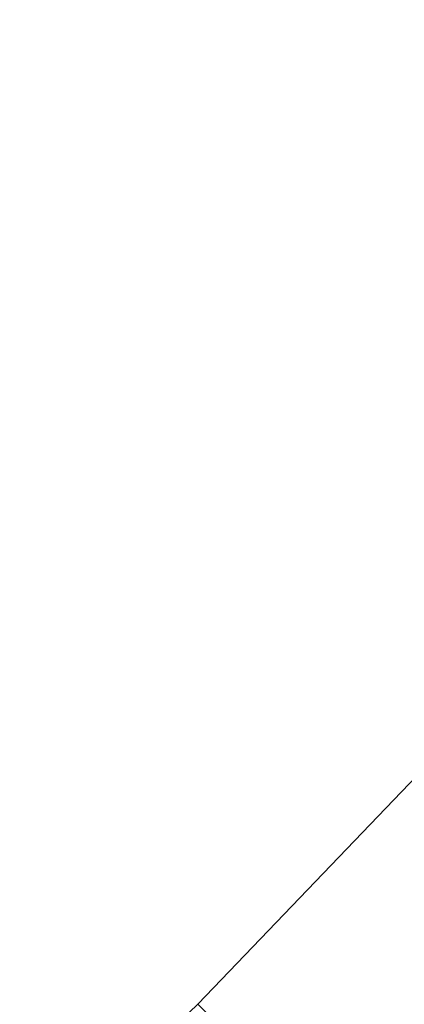
# Model space of a CAD drawing. Units: millimetres. Extents: x -5 to 1246, y -1246 to 5.
# Drawn here: x 740 to 774, y -756 to -670 of the extents above; entities that cross this region are included whole.
import ezdxf

# ---------------------------------------------------------------- set-up
doc = ezdxf.new("R2010")
doc.units = ezdxf.units.MM
for name, color, linetype in [('1753LINIE2846', 7, 'Continuous'), ('PWN1025_CERAMIKA', 7, 'Continuous'), ('XWN1025_CERAMIKA', 7, 'Continuous')]:
    doc.layers.add(name, color=color, linetype=linetype)

msp = doc.modelspace()

# ---------------------------------------------------------------- linework, layer by layer
at = {"layer": '1753LINIE2846', "lineweight": 0}
for points in [[(755.98, -755.98, -383), (775.114, -736.026, -383), (793.44, -715.327, -383), (810.893, -693.887, -383), (827.427, -671.731, -383), (843.015, -648.899, -383), (857.535, -625.374, -383), (870.971, -601.214, -383)], [(755.98, -755.98, -383), (736.026, -775.114, -383), (715.327, -793.44, -383), (693.887, -810.893, -383), (671.731, -827.427, -383), (648.899, -843.015, -383), (625.374, -857.535, -383), (601.214, -870.971, -383), (576.423, -883.203, -383), (551.025, -894.118, -383), (525.07, -903.632, -383), (498.569, -911.493, -383), (471.611, -917.6, -383)], [(755.98, -755.98, -383), (773.994, -773.994, -380.834), (790.371, -790.371, -370.138), (802.951, -802.951, -351.851), (810.061, -810.061, -328.404), (812.549, -812.549, -303), (839.419, -839.419, 0), (839.682, -839.682, 2.966), (840.135, -840.135, 5.881), (840.964, -840.964, 8.626), (842.138, -842.138, 11.105), (843.618, -843.618, 13.233), (845.351, -845.351, 14.936), (847.278, -847.278, 16.153), (849.331, -849.331, 16.844), (851.44, -851.44, 17)]]:
    msp.add_polyline3d(points, dxfattribs=at)
at = {"layer": 'PWN1025_CERAMIKA', "invisible_edges": 15}
for points in [[(868.546, -810.865, -538), (7.429, -0.934, -538), (12.021, -0.021, -538), (896.101, -780.787, -538)], [(896.101, -780.787, -538), (12.021, -0.021, -538), (162.556, -0.021, -538), (922.766, -749.918, -538)], [(922.766, -749.918, -538), (162.556, -0.021, -538), (215.856, -0.021, -538), (948.521, -718.285, -538)], [(948.521, -718.285, -538), (215.856, -0.021, -538), (269.156, -0.021, -538), (973.341, -685.914, -538)], [(973.341, -685.914, -538), (269.156, -0.021, -538), (322.455, -0.021, -538), (997.207, -652.833, -538)], [(840.126, -840.126, -538), (3.536, -3.536, -538), (7.429, -0.934, -538), (868.546, -810.865, -538)], [(810.865, -868.546, -538), (840.126, -840.126, -538), (3.536, -3.536, -538), (0.934, -7.429, -538)], [(780.787, -896.101, -538), (810.865, -868.546, -538), (0.934, -7.429, -538), (0.021, -12.021, -538)], [(749.918, -922.766, -538), (780.787, -896.101, -538), (0.021, -12.021, -538), (0.021, -162.556, -538)], [(718.285, -948.521, -538), (749.918, -922.766, -538), (0.021, -162.556, -538), (0.021, -215.856, -538)]]:
    msp.add_3dface(points, dxfattribs=at)
at = {"layer": 'XWN1025_CERAMIKA', "invisible_edges": 15}
for points in [[(565.165, -288.533, -383), (729.817, -681.734, -383), (857.535, -625.374, -383), (870.971, -601.214, -383)], [(843.015, -648.899, -383), (857.535, -625.374, -383), (729.817, -681.734, -383), (735.221, -688.776, -383)], [(827.427, -671.731, -383), (843.015, -648.899, -383), (735.221, -688.776, -383), (738.617, -696.976, -383)], [(810.893, -693.887, -383), (827.427, -671.731, -383), (738.617, -696.976, -383), (739.776, -705.776, -383)], [(793.44, -715.327, -383), (810.893, -693.887, -383), (739.776, -705.776, -383), (738.617, -714.576, -383)], [(775.114, -736.026, -383), (793.44, -715.327, -383), (738.617, -714.576, -383), (735.221, -722.776, -383)], [(755.98, -755.98, -383), (775.114, -736.026, -383), (735.221, -722.776, -383), (729.817, -729.817, -383)], [(736.026, -775.114, -383), (755.98, -755.98, -383), (729.817, -729.817, -383), (722.776, -735.221, -383)], [(755.98, -755.98, -383), (773.994, -773.994, -380.834), (793.538, -753.453, -380.816), (775.114, -736.026, -383)]]:
    msp.add_3dface(points, dxfattribs=at)

doc.saveas('drawing.dxf')
